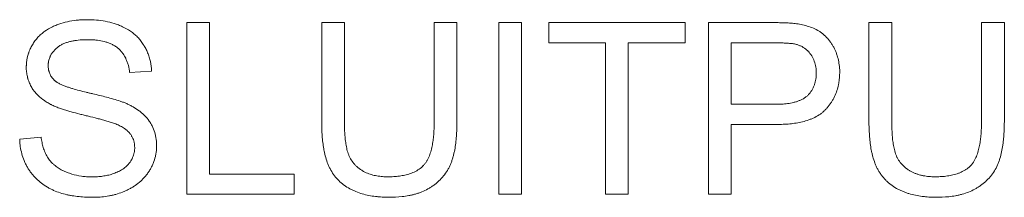
# Model space of a CAD drawing. Units: millimetres. Extents: x 0 to 594, y 0 to 420.
# Drawn here: x 183 to 195, y 314 to 317 of the extents above; entities that cross this region are included whole.
import ezdxf

# ---------------------------------------------------------------- set-up
doc = ezdxf.new("R2010")
doc.units = ezdxf.units.MM
doc.layers.add('1', color=7, linetype='Continuous', true_color=0xffffff)

msp = doc.modelspace()

# ---------------------------------------------------------------- linework, layer by layer
at = {"layer": '1', "color": 3, "linetype": 'Continuous', "lineweight": 18}
for p, q in [((185.03, 316.519), (185.295, 316.519)), ((185.03, 314.519), (185.03, 316.519)), ((185.295, 316.519), (185.295, 314.755)), ((186.599, 316.519), (186.864, 316.519)), ((187.907, 316.519), (188.172, 316.519)), ((188.658, 316.519), (188.923, 316.519)), ((188.658, 314.519), (188.658, 316.519)), ((188.923, 316.519), (188.923, 314.519)), ((189.239, 316.519), (190.824, 316.519)), ((189.239, 316.283), (189.239, 316.519)), ((190.824, 316.519), (190.824, 316.283)), ((191.096, 314.519), (191.096, 316.519)), ((192.963, 316.519), (193.228, 316.519)), ((194.272, 316.519), (194.537, 316.519)), ((189.898, 316.283), (189.239, 316.283)), ((189.898, 314.519), (189.898, 316.283)), ((190.824, 316.283), (190.163, 316.283)), ((190.163, 316.283), (190.163, 314.519)), ((191.361, 316.283), (191.361, 315.568)), ((184.62, 315.955), (184.366, 315.936)), ((191.361, 315.568), (191.878, 315.568)), ((191.361, 315.332), (191.361, 314.519)), ((183.088, 315.161), (183.337, 315.183)), ((185.295, 314.755), (186.28, 314.755)), ((186.28, 314.755), (186.28, 314.519)), ((186.28, 314.519), (185.03, 314.519)), ((188.923, 314.519), (188.658, 314.519)), ((190.163, 314.519), (189.898, 314.519)), ((191.361, 314.519), (191.096, 314.519))]:
    msp.add_line(p, q, dxfattribs=at)
for points, knots in [([(184.19, 315.344), (184.182, 315.347), (184.174, 315.35), (184.157, 315.356), (184.149, 315.359), (184.124, 315.366), (184.107, 315.371), (184.073, 315.381), (184.056, 315.386), (184.023, 315.395), (184.006, 315.399), (183.955, 315.412), (183.921, 315.421), (183.871, 315.433), (183.854, 315.437), (183.82, 315.445), (183.803, 315.449), (183.752, 315.462), (183.719, 315.471), (183.668, 315.485), (183.652, 315.49), (183.618, 315.5), (183.602, 315.505), (183.569, 315.516), (183.553, 315.522), (183.52, 315.534), (183.504, 315.54), (183.48, 315.551), (183.473, 315.554), (183.461, 315.56), (183.457, 315.562), (183.449, 315.566), (183.445, 315.568), (183.426, 315.578), (183.411, 315.587), (183.389, 315.601), (183.378, 315.608), (183.367, 315.616), (183.36, 315.621), (183.356, 315.624), (183.339, 315.637), (183.325, 315.649), (183.299, 315.673), (183.287, 315.685), (183.269, 315.706), (183.26, 315.716), (183.252, 315.727), (183.247, 315.734), (183.244, 315.738), (183.237, 315.749), (183.232, 315.757), (183.223, 315.772), (183.21, 315.796), (183.195, 315.829), (183.186, 315.855), (183.182, 315.868), (183.181, 315.873), (183.179, 315.882), (183.173, 315.904), (183.166, 315.944), (183.164, 315.981), (183.164, 316.004), (183.164, 316.009), (183.165, 316.018), (183.165, 316.023), (183.165, 316.036), (183.169, 316.082), (183.178, 316.127), (183.191, 316.166), (183.193, 316.17), (183.196, 316.179), (183.201, 316.192), (183.214, 316.221), (183.226, 316.245), (183.24, 316.269), (183.245, 316.277), (183.255, 316.292), (183.26, 316.299), (183.276, 316.321), (183.298, 316.348), (183.33, 316.379), (183.351, 316.396), (183.365, 316.407), (183.372, 316.413), (183.408, 316.438), (183.438, 316.456), (183.478, 316.474), (183.486, 316.478), (183.502, 316.485), (183.51, 316.488), (183.526, 316.494), (183.534, 316.498), (183.551, 316.503), (183.559, 316.506), (183.601, 316.519), (183.634, 316.528), (183.702, 316.541), (183.737, 316.546), (183.788, 316.55), (183.814, 316.552), (183.84, 316.553), (183.858, 316.553), (183.867, 316.553), (183.91, 316.553), (183.945, 316.551), (184.014, 316.545), (184.049, 316.541), (184.117, 316.528), (184.151, 316.519), (184.193, 316.506), (184.202, 316.504), (184.218, 316.498), (184.227, 316.495), (184.251, 316.485), (184.268, 316.478), (184.316, 316.456), (184.347, 316.439), (184.383, 316.414), (184.391, 316.408), (184.405, 316.397), (184.426, 316.381), (184.459, 316.351), (184.488, 316.317), (184.504, 316.296), (184.515, 316.281), (184.52, 316.273), (184.527, 316.262), (184.53, 316.258), (184.535, 316.25), (184.542, 316.238), (184.557, 316.21), (184.576, 316.169), (184.591, 316.126), (184.599, 316.1), (184.603, 316.082), (184.605, 316.073), (184.614, 316.028), (184.619, 315.992), (184.62, 315.955)], [0, 0, 0, 0, 0.007812, 0.007812, 0.015625, 0.015625, 0.03125, 0.03125, 0.046875, 0.046875, 0.0625, 0.0625, 0.09375, 0.09375, 0.109375, 0.109375, 0.125, 0.125, 0.15625, 0.15625, 0.171875, 0.171875, 0.1875, 0.1875, 0.203125, 0.203125, 0.21875, 0.21875, 0.226562, 0.226562, 0.230469, 0.230469, 0.234375, 0.234375, 0.25, 0.25, 0.257812, 0.261719, 0.261719, 0.265625, 0.265625, 0.28125, 0.28125, 0.296875, 0.296875, 0.304687, 0.308594, 0.308594, 0.3125, 0.3125, 0.320312, 0.320312, 0.328125, 0.34375, 0.351562, 0.351562, 0.355469, 0.355469, 0.359375, 0.375, 0.390625, 0.390625, 0.394531, 0.394531, 0.398437, 0.398437, 0.40625, 0.4375, 0.4375, 0.441406, 0.441406, 0.445312, 0.453125, 0.46875, 0.46875, 0.476562, 0.476562, 0.484375, 0.484375, 0.5, 0.515625, 0.523437, 0.523437, 0.53125, 0.53125, 0.5625, 0.5625, 0.570312, 0.570312, 0.578125, 0.578125, 0.585937, 0.585937, 0.59375, 0.59375, 0.625, 0.625, 0.65625, 0.65625, 0.671875, 0.679687, 0.679687, 0.6875, 0.6875, 0.71875, 0.71875, 0.75, 0.75, 0.78125, 0.78125, 0.789062, 0.789062, 0.796875, 0.796875, 0.8125, 0.8125, 0.84375, 0.84375, 0.851562, 0.851562, 0.859375, 0.875, 0.890625, 0.898437, 0.898437, 0.90625, 0.90625, 0.910156, 0.910156, 0.914062, 0.921875, 0.9375, 0.953125, 0.960937, 0.960937, 0.96875, 0.96875, 1, 1, 1, 1]), ([(188.172, 316.519), (188.172, 316.308), (188.172, 315.992), (188.172, 315.623), (188.172, 315.452), (188.172, 315.386), (188.172, 315.366), (188.172, 315.359), (188.172, 315.346), (188.172, 315.313), (188.171, 315.28), (188.168, 315.228), (188.167, 315.202), (188.162, 315.149), (188.159, 315.123), (188.152, 315.071), (188.147, 315.045), (188.139, 315.006), (188.136, 314.993), (188.13, 314.968), (188.123, 314.942), (188.115, 314.917), (188.107, 314.892), (188.102, 314.88), (188.092, 314.856), (188.084, 314.838), (188.074, 314.82), (188.068, 314.809), (188.065, 314.803), (188.048, 314.774), (188.032, 314.753), (187.999, 314.712), (187.981, 314.693), (187.952, 314.667), (187.943, 314.658), (187.927, 314.645), (187.922, 314.641), (187.912, 314.633), (187.896, 314.621), (187.879, 314.61), (187.863, 314.599), (187.857, 314.596), (187.846, 314.589), (187.818, 314.573), (187.789, 314.558), (187.758, 314.546), (187.752, 314.543), (187.74, 314.539), (187.721, 314.532), (187.69, 314.522), (187.664, 314.515), (187.639, 314.509), (187.626, 314.507), (187.587, 314.499), (187.561, 314.495), (187.484, 314.486), (187.432, 314.484), (187.354, 314.485), (187.328, 314.486), (187.289, 314.488), (187.27, 314.489), (187.25, 314.491), (187.237, 314.493), (187.231, 314.493), (187.198, 314.497), (187.173, 314.501), (187.122, 314.511), (187.096, 314.518), (187.046, 314.532), (187.022, 314.54), (186.991, 314.553), (186.985, 314.555), (186.973, 314.561), (186.967, 314.563), (186.95, 314.572), (186.938, 314.578), (186.904, 314.596), (186.882, 314.61), (186.85, 314.633), (186.84, 314.641), (186.825, 314.654), (186.82, 314.658), (186.81, 314.667), (186.767, 314.708), (186.731, 314.755), (186.702, 314.806), (186.699, 314.812), (186.693, 314.824), (186.69, 314.83), (186.682, 314.848), (186.676, 314.86), (186.662, 314.897), (186.653, 314.922), (186.639, 314.972), (186.633, 314.998), (186.625, 315.037), (186.623, 315.05), (186.619, 315.076), (186.617, 315.089), (186.611, 315.128), (186.608, 315.154), (186.604, 315.207), (186.602, 315.233), (186.6, 315.285), (186.599, 315.312), (186.599, 315.344), (186.599, 315.351), (186.599, 315.364), (186.599, 315.371), (186.599, 315.39), (186.599, 315.456), (186.599, 315.627), (186.599, 315.994), (186.599, 316.309), (186.599, 316.519)], [0, 0, 0, 0, 0.125, 0.1875, 0.21875, 0.226562, 0.226562, 0.230469, 0.230469, 0.234375, 0.25, 0.25, 0.265625, 0.265625, 0.28125, 0.28125, 0.296875, 0.296875, 0.304687, 0.304687, 0.3125, 0.320312, 0.320312, 0.328125, 0.328125, 0.335937, 0.339844, 0.339844, 0.34375, 0.34375, 0.359375, 0.359375, 0.375, 0.375, 0.382812, 0.382812, 0.386719, 0.386719, 0.390625, 0.398437, 0.398437, 0.402344, 0.402344, 0.40625, 0.421875, 0.421875, 0.425781, 0.425781, 0.429687, 0.4375, 0.445312, 0.445312, 0.453125, 0.453125, 0.46875, 0.46875, 0.5, 0.5, 0.515625, 0.515625, 0.523437, 0.527344, 0.527344, 0.53125, 0.53125, 0.546875, 0.546875, 0.5625, 0.5625, 0.578125, 0.578125, 0.582031, 0.582031, 0.585937, 0.585937, 0.59375, 0.59375, 0.609375, 0.609375, 0.617187, 0.617187, 0.621094, 0.621094, 0.625, 0.65625, 0.65625, 0.660156, 0.660156, 0.664062, 0.664062, 0.671875, 0.671875, 0.6875, 0.6875, 0.703125, 0.703125, 0.710937, 0.710937, 0.71875, 0.71875, 0.734375, 0.734375, 0.75, 0.75, 0.765625, 0.765625, 0.769531, 0.769531, 0.773437, 0.773437, 0.78125, 0.8125, 0.875, 1, 1, 1, 1]), ([(186.864, 316.519), (186.864, 316.164), (186.864, 315.787), (186.864, 315.405), (186.864, 315.377), (186.864, 315.366), (186.864, 315.361), (186.864, 315.344), (186.864, 315.333), (186.865, 315.3), (186.865, 315.277), (186.867, 315.233), (186.869, 315.211), (186.872, 315.178), (186.873, 315.167), (186.875, 315.145), (186.877, 315.134), (186.881, 315.101), (186.885, 315.079), (186.892, 315.047), (186.894, 315.036), (186.9, 315.015), (186.904, 315.004), (186.909, 314.989), (186.911, 314.983), (186.915, 314.973), (186.922, 314.958), (186.939, 314.923), (186.958, 314.896), (186.976, 314.875), (186.979, 314.87), (186.987, 314.862), (186.998, 314.85), (187.018, 314.832), (187.04, 314.815), (187.054, 314.806), (187.063, 314.8), (187.068, 314.797), (187.082, 314.789), (187.092, 314.783), (187.111, 314.773), (187.121, 314.769), (187.151, 314.757), (187.172, 314.75), (187.215, 314.738), (187.236, 314.734), (187.279, 314.728), (187.301, 314.726), (187.333, 314.724), (187.344, 314.724), (187.361, 314.723), (187.366, 314.723), (187.377, 314.723), (187.393, 314.724), (187.41, 314.724), (187.431, 314.725), (187.442, 314.726), (187.475, 314.728), (187.497, 314.731), (187.539, 314.737), (187.561, 314.741), (187.603, 314.752), (187.623, 314.758), (187.654, 314.77), (187.664, 314.774), (187.679, 314.781), (187.684, 314.784), (187.694, 314.789), (187.699, 314.791), (187.723, 314.805), (187.741, 314.817), (187.762, 314.835), (187.766, 314.839), (187.772, 314.845), (187.774, 314.847), (187.778, 314.851), (187.78, 314.853), (187.79, 314.863), (187.797, 314.871), (187.81, 314.889), (187.816, 314.898), (187.828, 314.917), (187.833, 314.927), (187.84, 314.942), (187.842, 314.947), (187.847, 314.957), (187.849, 314.963), (187.855, 314.978), (187.859, 314.988), (187.869, 315.02), (187.875, 315.041), (187.882, 315.074), (187.884, 315.085), (187.888, 315.107), (187.89, 315.118), (187.895, 315.151), (187.898, 315.173), (187.902, 315.217), (187.904, 315.239), (187.906, 315.283), (187.907, 315.305), (187.907, 315.338), (187.907, 315.349), (187.907, 315.365), (187.907, 315.371), (187.907, 315.382), (187.907, 315.41), (187.907, 315.79), (187.907, 316.166), (187.907, 316.519)], [0, 0, 0, 0, 0.25, 0.265625, 0.269531, 0.269531, 0.273437, 0.273437, 0.28125, 0.28125, 0.296875, 0.296875, 0.3125, 0.3125, 0.320312, 0.320312, 0.328125, 0.328125, 0.34375, 0.34375, 0.351562, 0.351562, 0.359375, 0.359375, 0.363281, 0.363281, 0.367187, 0.375, 0.390625, 0.390625, 0.394531, 0.394531, 0.398437, 0.40625, 0.414062, 0.417969, 0.417969, 0.421875, 0.421875, 0.429687, 0.429687, 0.4375, 0.4375, 0.453125, 0.453125, 0.46875, 0.46875, 0.484375, 0.484375, 0.492187, 0.492187, 0.496094, 0.496094, 0.5, 0.507812, 0.507812, 0.515625, 0.515625, 0.53125, 0.53125, 0.546875, 0.546875, 0.5625, 0.5625, 0.570312, 0.570312, 0.574219, 0.574219, 0.578125, 0.578125, 0.59375, 0.59375, 0.597656, 0.597656, 0.599609, 0.599609, 0.601562, 0.601562, 0.609375, 0.609375, 0.617187, 0.617187, 0.625, 0.625, 0.628906, 0.628906, 0.632812, 0.632812, 0.640625, 0.640625, 0.65625, 0.65625, 0.664062, 0.664062, 0.671875, 0.671875, 0.6875, 0.6875, 0.703125, 0.703125, 0.71875, 0.71875, 0.726562, 0.726562, 0.730469, 0.730469, 0.734375, 0.75, 1, 1, 1, 1]), ([(191.096, 316.519), (191.272, 316.519), (191.449, 316.519), (191.67, 316.519), (191.736, 316.519), (191.802, 316.519), (191.835, 316.519), (191.846, 316.519), (191.869, 316.519), (191.88, 316.519), (191.913, 316.518), (191.935, 316.518), (191.979, 316.517), (192.001, 316.516), (192.045, 316.513), (192.067, 316.511), (192.1, 316.508), (192.111, 316.507), (192.133, 316.504), (192.144, 316.502), (192.155, 316.5)], [0, 0, 0, 0, 0.5, 0.5, 0.625, 0.6875, 0.6875, 0.71875, 0.71875, 0.75, 0.75, 0.8125, 0.8125, 0.875, 0.875, 0.9375, 0.9375, 0.96875, 0.96875, 1, 1, 1, 1]), ([(192.155, 316.5), (192.18, 316.496), (192.204, 316.49), (192.252, 316.478), (192.276, 316.47), (192.322, 316.451), (192.345, 316.441), (192.372, 316.425), (192.377, 316.422), (192.388, 316.415), (192.393, 316.412), (192.409, 316.401), (192.419, 316.393), (192.448, 316.37), (192.466, 316.352), (192.487, 316.329), (192.491, 316.324), (192.499, 316.314), (192.503, 316.309), (192.515, 316.294), (192.529, 316.273), (192.542, 316.251), (192.554, 316.229), (192.56, 316.218), (192.571, 316.195), (192.576, 316.184), (192.585, 316.16), (192.589, 316.148), (192.608, 316.088), (192.617, 316.039), (192.623, 315.963), (192.623, 315.938), (192.621, 315.888), (192.619, 315.863), (192.614, 315.825), (192.612, 315.813), (192.608, 315.794), (192.607, 315.788), (192.604, 315.776), (192.596, 315.745), (192.579, 315.691), (192.557, 315.646), (192.542, 315.619), (192.538, 315.613), (192.532, 315.602), (192.529, 315.597), (192.518, 315.581), (192.504, 315.56), (192.484, 315.536), (192.472, 315.521), (192.464, 315.512), (192.459, 315.507), (192.446, 315.494), (192.437, 315.485), (192.423, 315.473), (192.418, 315.469), (192.408, 315.461), (192.403, 315.457), (192.377, 315.439), (192.355, 315.426), (192.321, 315.409), (192.31, 315.404), (192.292, 315.397), (192.286, 315.395), (192.275, 315.39), (192.269, 315.388), (192.239, 315.377), (192.214, 315.37), (192.166, 315.359), (192.141, 315.354), (192.092, 315.345), (192.067, 315.342), (192.029, 315.338), (192.017, 315.337), (191.991, 315.335), (191.979, 315.335), (191.941, 315.333), (191.916, 315.332), (191.884, 315.332), (191.878, 315.332), (191.865, 315.332), (191.846, 315.332), (191.777, 315.332), (191.613, 315.332), (191.462, 315.332), (191.361, 315.332)], [0, 0, 0, 0, 0.03125, 0.03125, 0.0625, 0.0625, 0.09375, 0.09375, 0.101562, 0.101562, 0.109375, 0.109375, 0.125, 0.125, 0.15625, 0.15625, 0.164062, 0.164062, 0.171875, 0.171875, 0.1875, 0.203125, 0.203125, 0.21875, 0.21875, 0.234375, 0.234375, 0.25, 0.25, 0.3125, 0.3125, 0.34375, 0.34375, 0.375, 0.375, 0.390625, 0.390625, 0.398437, 0.398437, 0.40625, 0.4375, 0.46875, 0.46875, 0.476562, 0.476562, 0.484375, 0.484375, 0.5, 0.515625, 0.523437, 0.523437, 0.53125, 0.53125, 0.546875, 0.546875, 0.554687, 0.554687, 0.5625, 0.5625, 0.59375, 0.59375, 0.609375, 0.609375, 0.617187, 0.617187, 0.625, 0.625, 0.65625, 0.65625, 0.6875, 0.6875, 0.71875, 0.71875, 0.734375, 0.734375, 0.75, 0.75, 0.78125, 0.78125, 0.789062, 0.789062, 0.796875, 0.8125, 0.875, 1, 1, 1, 1]), ([(194.537, 316.519), (194.537, 316.307), (194.537, 315.989), (194.537, 315.619), (194.537, 315.447), (194.537, 315.381), (194.537, 315.361), (194.537, 315.354), (194.536, 315.341), (194.536, 315.308), (194.535, 315.275), (194.532, 315.222), (194.531, 315.196), (194.527, 315.156), (194.525, 315.143), (194.522, 315.117), (194.521, 315.103), (194.515, 315.064), (194.51, 315.038), (194.499, 314.987), (194.493, 314.961), (194.481, 314.923), (194.477, 314.91), (194.471, 314.892), (194.468, 314.885), (194.463, 314.873), (194.451, 314.842), (194.423, 314.79), (194.393, 314.747), (194.371, 314.722), (194.367, 314.717), (194.358, 314.707), (194.344, 314.693), (194.33, 314.679), (194.301, 314.653), (194.281, 314.636), (194.254, 314.617), (194.248, 314.613), (194.237, 314.606), (194.232, 314.602), (194.221, 314.595), (194.215, 314.592), (194.204, 314.585), (194.198, 314.582), (194.169, 314.566), (194.146, 314.555), (194.097, 314.536), (194.072, 314.528), (194.041, 314.519), (194.034, 314.517), (194.022, 314.514), (194.015, 314.512), (193.996, 314.508), (193.983, 314.505), (193.944, 314.498), (193.919, 314.494), (193.841, 314.486), (193.789, 314.484), (193.711, 314.485), (193.684, 314.486), (193.645, 314.488), (193.632, 314.49), (193.606, 314.492), (193.593, 314.494), (193.554, 314.499), (193.528, 314.503), (193.477, 314.513), (193.452, 314.52), (193.414, 314.531), (193.402, 314.535), (193.377, 314.544), (193.365, 314.549), (193.34, 314.559), (193.328, 314.565), (193.305, 314.576), (193.293, 314.582), (193.259, 314.602), (193.237, 314.616), (193.211, 314.636), (193.206, 314.64), (193.196, 314.648), (193.191, 314.653), (193.176, 314.666), (193.147, 314.693), (193.122, 314.723), (193.099, 314.754), (193.088, 314.771), (193.077, 314.787), (193.071, 314.799), (193.068, 314.805), (193.058, 314.822), (193.052, 314.834), (193.042, 314.858), (193.037, 314.87), (193.023, 314.907), (193.015, 314.932), (193.004, 314.97), (193.001, 314.982), (192.997, 315.002), (192.995, 315.008), (192.993, 315.021), (192.991, 315.027), (192.985, 315.06), (192.981, 315.086), (192.974, 315.138), (192.972, 315.164), (192.968, 315.216), (192.966, 315.242), (192.964, 315.294), (192.963, 315.32), (192.963, 315.359), (192.963, 315.372), (192.963, 315.398), (192.963, 315.463), (192.963, 315.633), (192.963, 315.997), (192.963, 316.31), (192.963, 316.519)], [0, 0, 0, 0, 0.125, 0.1875, 0.21875, 0.226562, 0.226562, 0.230469, 0.230469, 0.234375, 0.25, 0.25, 0.265625, 0.265625, 0.273437, 0.273437, 0.28125, 0.28125, 0.296875, 0.296875, 0.3125, 0.3125, 0.320312, 0.320312, 0.324219, 0.324219, 0.328125, 0.34375, 0.359375, 0.359375, 0.363281, 0.363281, 0.367187, 0.375, 0.375, 0.390625, 0.390625, 0.394531, 0.394531, 0.398437, 0.398437, 0.402344, 0.402344, 0.40625, 0.40625, 0.421875, 0.421875, 0.4375, 0.4375, 0.441406, 0.441406, 0.445312, 0.445312, 0.453125, 0.453125, 0.46875, 0.46875, 0.5, 0.5, 0.515625, 0.515625, 0.523437, 0.523437, 0.53125, 0.53125, 0.546875, 0.546875, 0.5625, 0.5625, 0.570312, 0.570312, 0.578125, 0.578125, 0.585937, 0.585937, 0.59375, 0.59375, 0.609375, 0.609375, 0.613281, 0.613281, 0.617187, 0.617187, 0.625, 0.640625, 0.640625, 0.648437, 0.652344, 0.652344, 0.65625, 0.65625, 0.664062, 0.664062, 0.671875, 0.671875, 0.6875, 0.6875, 0.695312, 0.695312, 0.699219, 0.699219, 0.703125, 0.703125, 0.71875, 0.71875, 0.734375, 0.734375, 0.75, 0.75, 0.765625, 0.765625, 0.773437, 0.773437, 0.78125, 0.8125, 0.875, 1, 1, 1, 1]), ([(193.228, 316.519), (193.228, 316.164), (193.228, 315.786), (193.228, 315.404), (193.228, 315.376), (193.228, 315.365), (193.228, 315.359), (193.228, 315.343), (193.228, 315.331), (193.229, 315.298), (193.23, 315.276), (193.232, 315.232), (193.233, 315.21), (193.237, 315.166), (193.239, 315.144), (193.246, 315.1), (193.249, 315.078), (193.257, 315.045), (193.259, 315.035), (193.265, 315.013), (193.268, 315.003), (193.276, 314.982), (193.28, 314.971), (193.289, 314.951), (193.294, 314.942), (193.302, 314.927), (193.305, 314.922), (193.311, 314.913), (193.32, 314.899), (193.344, 314.868), (193.368, 314.845), (193.389, 314.827), (193.393, 314.824), (193.402, 314.817), (193.416, 314.807), (193.43, 314.798), (193.449, 314.787), (193.458, 314.782), (193.478, 314.772), (193.488, 314.768), (193.504, 314.761), (193.509, 314.759), (193.52, 314.756), (193.535, 314.75), (193.551, 314.746), (193.568, 314.742), (193.573, 314.74), (193.584, 314.738), (193.589, 314.737), (193.606, 314.734), (193.617, 314.732), (193.649, 314.727), (193.671, 314.725), (193.704, 314.724), (193.715, 314.724), (193.731, 314.723), (193.737, 314.723), (193.748, 314.724), (193.753, 314.724), (193.781, 314.724), (193.803, 314.725), (193.836, 314.728), (193.847, 314.729), (193.869, 314.732), (193.88, 314.733), (193.912, 314.739), (193.934, 314.743), (193.966, 314.752), (193.976, 314.755), (193.992, 314.76), (193.997, 314.762), (194.007, 314.766), (194.013, 314.768), (194.038, 314.778), (194.058, 314.788), (194.086, 314.805), (194.096, 314.811), (194.109, 314.821), (194.113, 314.824), (194.122, 314.831), (194.13, 314.839), (194.138, 314.846), (194.146, 314.854), (194.15, 314.858), (194.161, 314.87), (194.167, 314.879), (194.18, 314.897), (194.186, 314.906), (194.194, 314.921), (194.196, 314.926), (194.201, 314.936), (194.204, 314.941), (194.215, 314.966), (194.223, 314.987), (194.236, 315.029), (194.241, 315.05), (194.248, 315.083), (194.25, 315.094), (194.254, 315.116), (194.256, 315.126), (194.26, 315.159), (194.263, 315.181), (194.267, 315.225), (194.268, 315.247), (194.27, 315.29), (194.271, 315.312), (194.271, 315.345), (194.272, 315.356), (194.272, 315.378), (194.272, 315.411), (194.272, 315.795), (194.272, 316.168), (194.272, 316.519)], [0, 0, 0, 0, 0.25, 0.265625, 0.269531, 0.269531, 0.273438, 0.273438, 0.28125, 0.28125, 0.296875, 0.296875, 0.3125, 0.3125, 0.328125, 0.328125, 0.34375, 0.34375, 0.351563, 0.351563, 0.359375, 0.359375, 0.367188, 0.367188, 0.375, 0.375, 0.378906, 0.378906, 0.382813, 0.390625, 0.40625, 0.40625, 0.410156, 0.410156, 0.414063, 0.421875, 0.421875, 0.429688, 0.429688, 0.4375, 0.4375, 0.441406, 0.441406, 0.445313, 0.453125, 0.453125, 0.457031, 0.457031, 0.460938, 0.460938, 0.46875, 0.46875, 0.484375, 0.484375, 0.492188, 0.492188, 0.496094, 0.496094, 0.5, 0.5, 0.515625, 0.515625, 0.523438, 0.523438, 0.53125, 0.53125, 0.546875, 0.546875, 0.554688, 0.554688, 0.558594, 0.558594, 0.5625, 0.5625, 0.578125, 0.578125, 0.585938, 0.585938, 0.589844, 0.589844, 0.59375, 0.597656, 0.597656, 0.601563, 0.601563, 0.609375, 0.609375, 0.617188, 0.617188, 0.621094, 0.621094, 0.625, 0.625, 0.640625, 0.640625, 0.65625, 0.65625, 0.664063, 0.664063, 0.671875, 0.671875, 0.6875, 0.6875, 0.703125, 0.703125, 0.71875, 0.71875, 0.726563, 0.726563, 0.734375, 0.75, 1, 1, 1, 1]), ([(184.366, 315.936), (184.363, 315.964), (184.358, 315.992), (184.348, 316.033), (184.344, 316.046), (184.334, 316.073), (184.329, 316.086), (184.321, 316.102), (184.32, 316.105), (184.317, 316.111), (184.315, 316.114), (184.31, 316.124), (184.299, 316.142), (184.279, 316.171), (184.261, 316.192), (184.248, 316.204), (184.246, 316.206), (184.241, 316.211), (184.238, 316.213), (184.23, 316.22), (184.225, 316.225), (184.209, 316.237), (184.197, 316.245), (184.179, 316.256), (184.173, 316.259), (184.161, 316.265), (184.155, 316.268), (184.136, 316.277), (184.123, 316.282), (184.098, 316.291), (184.085, 316.295), (184.045, 316.305), (184.019, 316.31), (183.985, 316.314), (183.978, 316.315), (183.965, 316.316), (183.958, 316.317), (183.938, 316.318), (183.924, 316.319), (183.897, 316.32), (183.884, 316.32), (183.857, 316.32), (183.843, 316.319), (183.803, 316.318), (183.776, 316.316), (183.736, 316.31), (183.723, 316.308), (183.703, 316.305), (183.696, 316.303), (183.683, 316.3), (183.676, 316.299), (183.656, 316.294), (183.643, 316.29), (183.618, 316.281), (183.605, 316.276), (183.586, 316.268), (183.58, 316.265), (183.568, 316.258), (183.556, 316.251), (183.542, 316.242), (183.534, 316.236), (183.529, 316.231), (183.526, 316.229), (183.513, 316.218), (183.503, 316.209), (183.489, 316.194), (183.484, 316.189), (183.475, 316.178), (183.471, 316.173), (183.458, 316.156), (183.451, 316.144), (183.443, 316.128), (183.442, 316.125), (183.439, 316.118), (183.438, 316.115), (183.434, 316.105), (183.427, 316.085), (183.422, 316.061), (183.42, 316.043), (183.42, 316.036), (183.419, 316.032), (183.419, 316.022), (183.419, 316.015), (183.42, 315.993), (183.422, 315.979), (183.425, 315.962), (183.426, 315.958), (183.428, 315.951), (183.431, 315.941), (183.439, 315.918), (183.449, 315.9), (183.459, 315.885), (183.461, 315.882), (183.465, 315.876), (183.471, 315.868), (183.478, 315.86), (183.485, 315.853), (183.489, 315.849), (183.493, 315.846), (183.495, 315.843), (183.497, 315.842), (183.501, 315.839), (183.503, 315.836), (183.509, 315.832), (183.512, 315.83), (183.52, 315.824), (183.526, 315.821), (183.538, 315.814), (183.544, 315.811), (183.562, 315.801), (183.574, 315.796), (183.599, 315.785), (183.612, 315.78), (183.637, 315.771), (183.65, 315.766), (183.676, 315.758), (183.689, 315.754), (183.728, 315.742), (183.754, 315.735), (183.807, 315.721), (183.833, 315.714), (183.866, 315.707), (183.873, 315.705), (183.886, 315.702), (183.892, 315.7), (183.912, 315.696), (183.926, 315.693), (183.965, 315.684), (183.992, 315.677), (184.045, 315.664), (184.071, 315.658), (184.124, 315.644), (184.15, 315.637), (184.203, 315.621), (184.229, 315.613), (184.268, 315.6), (184.281, 315.595), (184.306, 315.586), (184.319, 315.581), (184.338, 315.572), (184.344, 315.569), (184.357, 315.563), (184.363, 315.56), (184.382, 315.551), (184.394, 315.544), (184.43, 315.524), (184.454, 315.509), (184.487, 315.484), (184.498, 315.475), (184.514, 315.461), (184.52, 315.457), (184.53, 315.447), (184.535, 315.442), (184.56, 315.417), (184.578, 315.396), (184.598, 315.367), (184.602, 315.361), (184.609, 315.349), (184.613, 315.342), (184.624, 315.324), (184.63, 315.311), (184.648, 315.272), (184.657, 315.245), (184.666, 315.211), (184.667, 315.204), (184.67, 315.189), (184.671, 315.182), (184.675, 315.161), (184.678, 315.132), (184.68, 315.104), (184.68, 315.075), (184.68, 315.061), (184.678, 315.039), (184.677, 315.032), (184.676, 315.018), (184.673, 314.996), (184.664, 314.947), (184.651, 314.906), (184.637, 314.873), (184.635, 314.867), (184.629, 314.854), (184.625, 314.847), (184.616, 314.828), (184.609, 314.816), (184.594, 314.791), (184.587, 314.78), (184.571, 314.756), (184.558, 314.739), (184.544, 314.723), (184.535, 314.713), (184.53, 314.707), (184.515, 314.692), (184.505, 314.682), (184.474, 314.654), (184.452, 314.637), (184.417, 314.613), (184.406, 314.606), (184.388, 314.595), (184.382, 314.592), (184.369, 314.585), (184.363, 314.582), (184.345, 314.572), (184.332, 314.566), (184.307, 314.555), (184.269, 314.539), (184.23, 314.526), (184.191, 314.515), (184.171, 314.51), (184.151, 314.505), (184.137, 314.503), (184.13, 314.501), (184.096, 314.495), (184.069, 314.492), (184.015, 314.487), (183.988, 314.485), (183.947, 314.484), (183.934, 314.484), (183.907, 314.485), (183.893, 314.485), (183.853, 314.486), (183.826, 314.488), (183.771, 314.493), (183.744, 314.496), (183.704, 314.502), (183.69, 314.504), (183.664, 314.509), (183.65, 314.512), (183.611, 314.521), (183.585, 314.528), (183.533, 314.545), (183.507, 314.554), (183.476, 314.568), (183.47, 314.571), (183.457, 314.577), (183.451, 314.58), (183.433, 314.589), (183.421, 314.595), (183.385, 314.616), (183.362, 314.631), (183.319, 314.665), (183.298, 314.683), (183.273, 314.708), (183.268, 314.713), (183.259, 314.723), (183.245, 314.738), (183.223, 314.765), (183.207, 314.788), (183.191, 314.811), (183.184, 314.823), (183.17, 314.848), (183.163, 314.86), (183.154, 314.879), (183.151, 314.885), (183.145, 314.898), (183.131, 314.931), (183.11, 314.991), (183.099, 315.047), (183.093, 315.09), (183.091, 315.104), (183.089, 315.133), (183.088, 315.147), (183.088, 315.161)], [0, 0, 0, 0, 0.015625, 0.015625, 0.023438, 0.023438, 0.03125, 0.03125, 0.033203, 0.033203, 0.035156, 0.035156, 0.039063, 0.046875, 0.054688, 0.054688, 0.056641, 0.056641, 0.058594, 0.058594, 0.0625, 0.0625, 0.070313, 0.070313, 0.074219, 0.074219, 0.078125, 0.078125, 0.085938, 0.085938, 0.09375, 0.09375, 0.109375, 0.109375, 0.113281, 0.113281, 0.117188, 0.117188, 0.125, 0.125, 0.132813, 0.132813, 0.140625, 0.140625, 0.15625, 0.15625, 0.164063, 0.164063, 0.167969, 0.167969, 0.171875, 0.171875, 0.179688, 0.179688, 0.1875, 0.1875, 0.191406, 0.191406, 0.195313, 0.199219, 0.201172, 0.201172, 0.203125, 0.203125, 0.210938, 0.210938, 0.214844, 0.214844, 0.21875, 0.21875, 0.226563, 0.226563, 0.228516, 0.228516, 0.230469, 0.230469, 0.234375, 0.242188, 0.244141, 0.244141, 0.246094, 0.246094, 0.25, 0.25, 0.257813, 0.257813, 0.259766, 0.259766, 0.261719, 0.265625, 0.273438, 0.273438, 0.275391, 0.275391, 0.277344, 0.28125, 0.28125, 0.283203, 0.28418, 0.28418, 0.285156, 0.285156, 0.287109, 0.287109, 0.289063, 0.289063, 0.292969, 0.292969, 0.296875, 0.296875, 0.304688, 0.304688, 0.3125, 0.3125, 0.320313, 0.320313, 0.328125, 0.328125, 0.34375, 0.34375, 0.359375, 0.359375, 0.363281, 0.363281, 0.367188, 0.367188, 0.375, 0.375, 0.390625, 0.390625, 0.40625, 0.40625, 0.421875, 0.421875, 0.4375, 0.4375, 0.445313, 0.445313, 0.453125, 0.453125, 0.457031, 0.457031, 0.460938, 0.460938, 0.46875, 0.46875, 0.484375, 0.484375, 0.492188, 0.492188, 0.496094, 0.496094, 0.5, 0.5, 0.515625, 0.515625, 0.519531, 0.519531, 0.523438, 0.523438, 0.53125, 0.53125, 0.546875, 0.546875, 0.550781, 0.550781, 0.554688, 0.554688, 0.5625, 0.570313, 0.570313, 0.578125, 0.578125, 0.582031, 0.582031, 0.585938, 0.59375, 0.609375, 0.609375, 0.613281, 0.613281, 0.617188, 0.617188, 0.625, 0.625, 0.632813, 0.632813, 0.640625, 0.644531, 0.644531, 0.648438, 0.648438, 0.65625, 0.65625, 0.671875, 0.671875, 0.679688, 0.679688, 0.683594, 0.683594, 0.6875, 0.6875, 0.695313, 0.695313, 0.703125, 0.71875, 0.71875, 0.726563, 0.730469, 0.730469, 0.734375, 0.734375, 0.75, 0.75, 0.765625, 0.765625, 0.773438, 0.773438, 0.78125, 0.78125, 0.796875, 0.796875, 0.8125, 0.8125, 0.820313, 0.820313, 0.828125, 0.828125, 0.84375, 0.84375, 0.859375, 0.859375, 0.863281, 0.863281, 0.867188, 0.867188, 0.875, 0.875, 0.890625, 0.890625, 0.90625, 0.90625, 0.910156, 0.910156, 0.914063, 0.921875, 0.929688, 0.929688, 0.9375, 0.9375, 0.945313, 0.945313, 0.949219, 0.949219, 0.953125, 0.96875, 0.984375, 0.984375, 0.992188, 0.992188, 1, 1, 1, 1]), ([(192.119, 316.265), (192.111, 316.267), (192.104, 316.269), (192.088, 316.271), (192.08, 316.273), (192.065, 316.275), (192.057, 316.275), (192.041, 316.277), (192.033, 316.278), (192.01, 316.279), (191.994, 316.28), (191.962, 316.282), (191.946, 316.282), (191.915, 316.283), (191.899, 316.283), (191.875, 316.283), (191.867, 316.283), (191.851, 316.283), (191.812, 316.283), (191.772, 316.283), (191.614, 316.283), (191.487, 316.283), (191.361, 316.283)], [0, 0, 0, 0, 0.03125, 0.03125, 0.0625, 0.0625, 0.09375, 0.09375, 0.125, 0.125, 0.1875, 0.1875, 0.25, 0.25, 0.3125, 0.3125, 0.34375, 0.34375, 0.375, 0.5, 0.5, 1, 1, 1, 1]), ([(191.878, 315.568), (191.901, 315.568), (191.924, 315.568), (191.971, 315.571), (191.994, 315.573), (192.04, 315.579), (192.063, 315.583), (192.091, 315.59), (192.097, 315.592), (192.108, 315.595), (192.114, 315.596), (192.131, 315.602), (192.142, 315.606), (192.163, 315.614), (192.174, 315.619), (192.189, 315.627), (192.197, 315.631), (192.205, 315.636), (192.21, 315.639), (192.212, 315.641), (192.224, 315.649), (192.234, 315.656), (192.251, 315.671), (192.268, 315.688), (192.282, 315.706), (192.292, 315.72), (192.296, 315.725), (192.302, 315.735), (192.311, 315.75), (192.318, 315.766), (192.325, 315.783), (192.327, 315.788), (192.33, 315.799), (192.332, 315.805), (192.34, 315.833), (192.345, 315.856), (192.348, 315.89), (192.349, 315.902), (192.35, 315.92), (192.35, 315.925), (192.35, 315.937), (192.35, 315.943), (192.349, 315.972), (192.346, 315.995), (192.337, 316.041), (192.33, 316.063), (192.312, 316.106), (192.301, 316.127), (192.28, 316.155), (192.273, 316.164), (192.264, 316.176), (192.262, 316.178), (192.258, 316.182), (192.252, 316.188), (192.229, 316.211), (192.205, 316.228), (192.179, 316.242), (192.174, 316.244), (192.163, 316.249), (192.147, 316.256), (192.13, 316.262), (192.119, 316.265)], [0, 0, 0, 0, 0.0625, 0.0625, 0.125, 0.125, 0.1875, 0.1875, 0.203125, 0.203125, 0.21875, 0.21875, 0.25, 0.25, 0.28125, 0.28125, 0.296875, 0.304688, 0.304688, 0.3125, 0.3125, 0.34375, 0.34375, 0.375, 0.40625, 0.40625, 0.421875, 0.421875, 0.4375, 0.46875, 0.46875, 0.484375, 0.484375, 0.5, 0.5, 0.5625, 0.5625, 0.59375, 0.59375, 0.609375, 0.609375, 0.625, 0.625, 0.6875, 0.6875, 0.75, 0.75, 0.8125, 0.8125, 0.84375, 0.84375, 0.851563, 0.851563, 0.859375, 0.875, 0.9375, 0.9375, 0.953125, 0.953125, 0.96875, 1, 1, 1, 1]), ([(183.337, 315.183), (183.338, 315.173), (183.34, 315.163), (183.343, 315.143), (183.345, 315.133), (183.351, 315.103), (183.356, 315.083), (183.367, 315.045), (183.374, 315.026), (183.386, 314.998), (183.39, 314.989), (183.4, 314.971), (183.405, 314.962), (183.415, 314.945), (183.42, 314.936), (183.432, 314.92), (183.444, 314.904), (183.458, 314.89), (183.468, 314.879), (183.472, 314.876), (183.479, 314.869), (183.483, 314.866), (183.502, 314.85), (183.518, 314.838), (183.55, 314.817), (183.567, 314.807), (183.589, 314.796), (183.593, 314.794), (183.602, 314.79), (183.607, 314.788), (183.62, 314.782), (183.629, 314.778), (183.656, 314.767), (183.674, 314.761), (183.73, 314.744), (183.767, 314.736), (183.815, 314.729), (183.825, 314.728), (183.844, 314.726), (183.854, 314.725), (183.883, 314.723), (183.902, 314.722), (183.941, 314.722), (183.96, 314.722), (183.999, 314.724), (184.018, 314.726), (184.057, 314.731), (184.076, 314.734), (184.114, 314.741), (184.133, 314.746), (184.171, 314.757), (184.189, 314.764), (184.216, 314.775), (184.225, 314.779), (184.243, 314.788), (184.252, 314.792), (184.277, 314.807), (184.294, 314.818), (184.317, 314.836), (184.325, 314.843), (184.336, 314.853), (184.339, 314.857), (184.346, 314.864), (184.353, 314.871), (184.359, 314.879), (184.365, 314.887), (184.368, 314.891), (184.377, 314.903), (184.382, 314.912), (184.39, 314.925), (184.392, 314.929), (184.397, 314.938), (184.399, 314.943), (184.405, 314.957), (184.412, 314.976), (184.419, 315), (184.421, 315.015), (184.423, 315.025), (184.423, 315.03), (184.425, 315.046), (184.425, 315.056), (184.425, 315.076), (184.424, 315.086), (184.422, 315.102), (184.422, 315.107), (184.42, 315.117), (184.419, 315.122), (184.415, 315.137), (184.41, 315.156), (184.4, 315.179), (184.392, 315.193), (184.387, 315.201), (184.385, 315.206), (184.379, 315.214), (184.376, 315.218), (184.37, 315.226), (184.367, 315.23), (184.357, 315.242), (184.35, 315.249), (184.339, 315.259), (184.336, 315.262), (184.328, 315.269), (184.324, 315.272), (184.312, 315.281), (184.304, 315.287), (184.279, 315.303), (184.262, 315.312), (184.236, 315.325), (184.227, 315.329), (184.208, 315.337), (184.199, 315.341), (184.19, 315.344)], [0, 0, 0, 0, 0.015625, 0.015625, 0.03125, 0.03125, 0.0625, 0.0625, 0.09375, 0.09375, 0.109375, 0.109375, 0.125, 0.125, 0.140625, 0.140625, 0.15625, 0.171875, 0.171875, 0.179688, 0.179688, 0.1875, 0.1875, 0.21875, 0.21875, 0.25, 0.25, 0.257813, 0.257813, 0.265625, 0.265625, 0.28125, 0.28125, 0.3125, 0.3125, 0.375, 0.375, 0.390625, 0.390625, 0.40625, 0.40625, 0.4375, 0.4375, 0.46875, 0.46875, 0.5, 0.5, 0.53125, 0.53125, 0.5625, 0.5625, 0.59375, 0.59375, 0.609375, 0.609375, 0.625, 0.625, 0.65625, 0.65625, 0.671875, 0.671875, 0.679688, 0.679688, 0.6875, 0.695313, 0.695313, 0.703125, 0.703125, 0.71875, 0.71875, 0.726563, 0.726563, 0.734375, 0.734375, 0.75, 0.765625, 0.773437, 0.773437, 0.78125, 0.78125, 0.796875, 0.796875, 0.8125, 0.8125, 0.820312, 0.820312, 0.828125, 0.828125, 0.84375, 0.859375, 0.867187, 0.867187, 0.875, 0.875, 0.882812, 0.882812, 0.890625, 0.890625, 0.90625, 0.90625, 0.914062, 0.914062, 0.921875, 0.921875, 0.9375, 0.9375, 0.96875, 0.96875, 0.984375, 0.984375, 1, 1, 1, 1])]:
    msp.add_open_spline(points, degree=3, knots=knots, dxfattribs=at)

doc.saveas('drawing.dxf')
